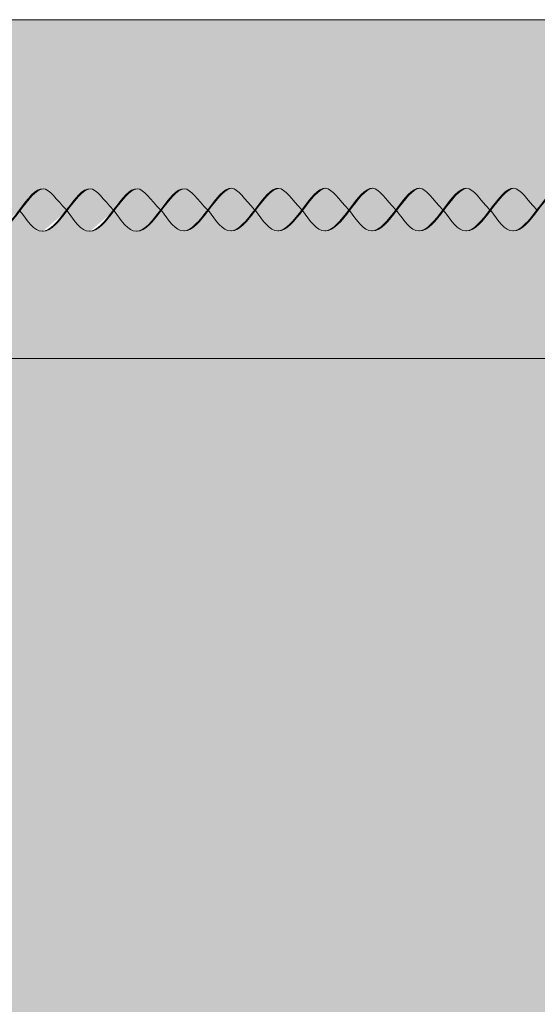
# Model space of a CAD drawing. Units: millimetres. Extents: x 0 to 4473, y 0 to 1872.
# Drawn here: x 4012 to 4025, y 1702 to 1725 of the extents above; entities that cross this region are included whole.
import ezdxf

# ---------------------------------------------------------------- set-up
doc = ezdxf.new("R2010")
doc.units = ezdxf.units.MM
doc.layers.add('01 SECCIÓN', color=1, linetype='Continuous', lineweight=5)
for name, color, linetype, lineweight, true_color in [('02 MAPEI STEEL BAR', 150, 'Continuous', 5, 0x007fff), ('03 PLANITOP HDM RESTAURO', 150, 'Continuous', 5, 0x007fff), ('14 TRAMA', 7, 'Continuous', 0, 0x9c9c9c)]:
    doc.layers.add(name, color=color, linetype=linetype, lineweight=lineweight, true_color=true_color)

# ---------------------------------------------------------------- blocks, each defined once
blk = doc.blocks.new('steel dry prospetto')
at = {"layer": '14 TRAMA', "true_color": 0xf5f5f5}
h = blk.add_hatch(color=7, dxfattribs=at)
h.dxf.hatch_style = 1
edge = h.paths.add_edge_path()
edge.add_spline(control_points=[(3735.507, 1860.826), (3735.169, 1860.798), (3734.763, 1859.802), (3734.391, 1859.819), (3734.388, 1859.82)], knot_values=[7.348791, 7.348791, 7.348791, 7.348791, 8.829166, 8.841803, 8.841803, 8.841803, 8.841803], degree=3, periodic=0)
edge.add_spline(control_points=[(3734.96, 1860.304), (3735.13, 1860.061), (3735.481, 1859.573), (3735.865, 1860.069), (3736.057, 1860.323)], knot_values=[6.644836, 6.644836, 6.644836, 6.644836, 7.361429, 8.115858, 8.115858, 8.115858, 8.115858], degree=3, periodic=0)
edge.add_spline(control_points=[(3736.057, 1860.323), (3735.811, 1860.571), (3735.36, 1861.328), (3734.761, 1859.845), (3734.388, 1859.82)], knot_values=[7.386699, 7.386699, 7.386699, 7.386699, 8.099452, 9.591761, 9.591761, 9.591761, 9.591761], degree=3, periodic=0)
h = blk.add_hatch(color=7, dxfattribs=at)
h.dxf.hatch_style = 1
edge = h.paths.add_edge_path()
edge.add_spline(control_points=[(3736.618, 1860.826), (3736.28, 1860.798), (3735.874, 1859.802), (3735.502, 1859.819), (3735.499, 1859.82)], knot_values=[7.348791, 7.348791, 7.348791, 7.348791, 8.829166, 8.841803, 8.841803, 8.841803, 8.841803], degree=3, periodic=0)
edge.add_spline(control_points=[(3736.071, 1860.304), (3736.241, 1860.061), (3736.591, 1859.574), (3736.974, 1860.067), (3737.166, 1860.321)], knot_values=[6.644836, 6.644836, 6.644836, 6.644836, 7.361429, 8.113052, 8.113052, 8.113052, 8.113052], degree=3, periodic=0)
edge.add_spline(control_points=[(3737.166, 1860.321), (3736.922, 1860.571), (3736.471, 1861.328), (3735.872, 1859.845), (3735.499, 1859.82)], knot_values=[7.386699, 7.386699, 7.386699, 7.386699, 8.099452, 9.591761, 9.591761, 9.591761, 9.591761], degree=3, periodic=0)
h = blk.add_hatch(color=7, dxfattribs=at)
h.dxf.hatch_style = 1
edge = h.paths.add_edge_path()
edge.add_spline(control_points=[(3737.729, 1860.826), (3737.391, 1860.798), (3736.984, 1859.802), (3736.612, 1859.819), (3736.609, 1859.82)], knot_values=[7.348791, 7.348791, 7.348791, 7.348791, 8.829166, 8.841803, 8.841803, 8.841803, 8.841803], degree=3, periodic=0)
edge.add_spline(control_points=[(3737.182, 1860.304), (3737.352, 1860.061), (3737.702, 1859.573), (3738.086, 1860.069), (3738.279, 1860.323)], knot_values=[6.644836, 6.644836, 6.644836, 6.644836, 7.361429, 8.115858, 8.115858, 8.115858, 8.115858], degree=3, periodic=0)
edge.add_spline(control_points=[(3738.279, 1860.323), (3738.032, 1860.571), (3737.582, 1861.328), (3736.982, 1859.845), (3736.609, 1859.82)], knot_values=[7.386699, 7.386699, 7.386699, 7.386699, 8.099452, 9.591761, 9.591761, 9.591761, 9.591761], degree=3, periodic=0)
h = blk.add_hatch(color=7, dxfattribs=at)
h.dxf.hatch_style = 1
edge = h.paths.add_edge_path()
edge.add_spline(control_points=[(3739.389, 1860.323), (3739.143, 1860.571), (3738.693, 1861.328), (3738.093, 1859.845), (3737.72, 1859.82)], knot_values=[7.386699, 7.386699, 7.386699, 7.386699, 8.099452, 9.591761, 9.591761, 9.591761, 9.591761], degree=3, periodic=0)
edge.add_spline(control_points=[(3738.839, 1860.826), (3738.671, 1860.812), (3738.487, 1860.561), (3738.299, 1860.313)], knot_values=[8.105274, 8.105274, 8.105274, 8.105274, 8.841803, 8.841803, 8.841803, 8.841803], degree=3, periodic=0)
edge.add_spline(control_points=[(3738.299, 1860.313), (3738.469, 1860.069), (3738.817, 1859.585), (3739.199, 1860.072), (3739.389, 1860.323)], knot_values=[6.644836, 6.644836, 6.644836, 6.644836, 7.361429, 8.107182, 8.107182, 8.107182, 8.107182], degree=3, periodic=0)
h = blk.add_hatch(color=7, dxfattribs=at)
h.dxf.hatch_style = 1
edge = h.paths.add_edge_path()
edge.add_spline(control_points=[(3738.839, 1860.826), (3738.671, 1860.812), (3738.487, 1860.561), (3738.299, 1860.313)], knot_values=[8.105274, 8.105274, 8.105274, 8.105274, 8.841803, 8.841803, 8.841803, 8.841803], degree=3, periodic=0)
edge.add_spline(control_points=[(3739.389, 1860.323), (3739.143, 1860.571), (3738.842, 1861.077), (3738.473, 1860.581), (3738.279, 1860.323)], knot_values=[8.115858, 8.115858, 8.115858, 8.115858, 8.828611, 9.591761, 9.591761, 9.591761, 9.591761], degree=3, periodic=0)
edge.add_spline(control_points=[(3738.279, 1860.323), (3738.092, 1860.078), (3737.902, 1859.832), (3737.72, 1859.82)], knot_values=[7.386699, 7.386699, 7.386699, 7.386699, 8.115858, 8.115858, 8.115858, 8.115858], degree=3, periodic=0)
edge.add_spline(control_points=[(3737.72, 1859.82), (3737.723, 1859.819), (3737.912, 1859.811), (3738.109, 1860.062), (3738.299, 1860.313)], knot_values=[7.348791, 7.348791, 7.348791, 7.348791, 7.361429, 8.105274, 8.105274, 8.105274, 8.105274], degree=3, periodic=0)
h = blk.add_hatch(color=7, dxfattribs=at)
h.dxf.hatch_style = 1
edge = h.paths.add_edge_path()
edge.add_spline(control_points=[(3739.409, 1860.312), (3739.599, 1860.563), (3739.786, 1860.821), (3739.956, 1860.835)], knot_values=[8.095896, 8.095896, 8.095896, 8.095896, 8.841803, 8.841803, 8.841803, 8.841803], degree=3, periodic=0)
edge.add_spline(control_points=[(3739.956, 1860.835), (3739.955, 1860.835), (3739.78, 1860.848), (3739.586, 1860.584), (3739.389, 1860.323)], knot_values=[8.107182, 8.107182, 8.107182, 8.107182, 8.111609, 8.883435, 8.883435, 8.883435, 8.883435], degree=3, periodic=0)
edge.add_spline(control_points=[(3739.389, 1860.323), (3739.205, 1860.081), (3739.017, 1859.841), (3738.837, 1859.828)], knot_values=[7.386699, 7.386699, 7.386699, 7.386699, 8.107182, 8.107182, 8.107182, 8.107182], degree=3, periodic=0)
edge.add_spline(control_points=[(3738.837, 1859.828), (3738.84, 1859.828), (3739.026, 1859.82), (3739.221, 1860.065), (3739.409, 1860.312)], knot_values=[7.348791, 7.348791, 7.348791, 7.348791, 7.361429, 8.095896, 8.095896, 8.095896, 8.095896], degree=3, periodic=0)
h = blk.add_hatch(color=7, dxfattribs=at)
h.dxf.hatch_style = 1
edge = h.paths.add_edge_path()
edge.add_spline(control_points=[(3740.499, 1860.323), (3740.262, 1860.578), (3740.116, 1860.821), (3739.956, 1860.835)], knot_values=[8.883435, 8.883435, 8.883435, 8.883435, 9.591761, 9.591761, 9.591761, 9.591761], degree=3, periodic=0)
edge.add_spline(control_points=[(3739.956, 1860.835), (3739.786, 1860.821), (3739.599, 1860.563), (3739.409, 1860.312)], knot_values=[8.095896, 8.095896, 8.095896, 8.095896, 8.841803, 8.841803, 8.841803, 8.841803], degree=3, periodic=0)
edge.add_spline(control_points=[(3739.409, 1860.312), (3739.579, 1860.069), (3739.755, 1859.823), (3739.941, 1859.827), (3739.947, 1859.828)], knot_values=[6.644836, 6.644836, 6.644836, 6.644836, 7.361429, 7.386699, 7.386699, 7.386699, 7.386699], degree=3, periodic=0)
edge.add_spline(control_points=[(3739.947, 1859.828), (3740.127, 1859.84), (3740.315, 1860.081), (3740.499, 1860.323)], knot_values=[7.386699, 7.386699, 7.386699, 7.386699, 8.107882, 8.107882, 8.107882, 8.107882], degree=3, periodic=0)
h = blk.add_hatch(color=7, dxfattribs=at)
h.dxf.hatch_style = 1
edge = h.paths.add_edge_path()
edge.add_spline(control_points=[(3741.066, 1860.834), (3740.896, 1860.82), (3740.71, 1860.564), (3740.52, 1860.313)], knot_values=[8.097295, 8.097295, 8.097295, 8.097295, 8.841803, 8.841803, 8.841803, 8.841803], degree=3, periodic=0)
edge.add_spline(control_points=[(3740.52, 1860.313), (3740.69, 1860.069), (3741.038, 1859.585), (3741.419, 1860.072), (3741.61, 1860.323)], knot_values=[6.644836, 6.644836, 6.644836, 6.644836, 7.361429, 8.107182, 8.107182, 8.107182, 8.107182], degree=3, periodic=0)
edge.add_spline(control_points=[(3741.61, 1860.323), (3741.372, 1860.578), (3741.226, 1860.821), (3741.066, 1860.834)], knot_values=[8.883435, 8.883435, 8.883435, 8.883435, 9.591761, 9.591761, 9.591761, 9.591761], degree=3, periodic=0)
edge.add_spline(control_points=[(3741.066, 1860.834), (3741.065, 1860.834), (3740.727, 1860.859), (3740.32, 1859.853), (3739.947, 1859.828)], knot_values=[7.386699, 7.386699, 7.386699, 7.386699, 7.391125, 8.883435, 8.883435, 8.883435, 8.883435], degree=3, periodic=0)
h = blk.add_hatch(color=7, dxfattribs=at)
h.dxf.hatch_style = 1
edge = h.paths.add_edge_path()
edge.add_spline(control_points=[(3740.52, 1860.313), (3740.71, 1860.564), (3740.896, 1860.82), (3741.066, 1860.834)], knot_values=[8.097295, 8.097295, 8.097295, 8.097295, 8.841803, 8.841803, 8.841803, 8.841803], degree=3, periodic=0)
edge.add_spline(control_points=[(3741.066, 1860.834), (3741.065, 1860.834), (3740.89, 1860.847), (3740.696, 1860.583), (3740.499, 1860.323)], knot_values=[8.107882, 8.107882, 8.107882, 8.107882, 8.112308, 8.883435, 8.883435, 8.883435, 8.883435], degree=3, periodic=0)
edge.add_spline(control_points=[(3740.499, 1860.323), (3740.315, 1860.081), (3740.127, 1859.84), (3739.947, 1859.828)], knot_values=[7.386699, 7.386699, 7.386699, 7.386699, 8.107882, 8.107882, 8.107882, 8.107882], degree=3, periodic=0)
edge.add_spline(control_points=[(3739.947, 1859.828), (3739.95, 1859.827), (3740.137, 1859.819), (3740.332, 1860.065), (3740.52, 1860.313)], knot_values=[7.348791, 7.348791, 7.348791, 7.348791, 7.361429, 8.097295, 8.097295, 8.097295, 8.097295], degree=3, periodic=0)
h = blk.add_hatch(color=7, dxfattribs=at)
h.dxf.hatch_style = 1
edge = h.paths.add_edge_path()
edge.add_spline(control_points=[(3742.177, 1860.835), (3742.007, 1860.821), (3741.82, 1860.564), (3741.63, 1860.313)], knot_values=[8.096595, 8.096595, 8.096595, 8.096595, 8.841803, 8.841803, 8.841803, 8.841803], degree=3, periodic=0)
edge.add_spline(control_points=[(3741.63, 1860.313), (3741.8, 1860.069), (3742.148, 1859.585), (3742.53, 1860.072), (3742.72, 1860.323)], knot_values=[6.644836, 6.644836, 6.644836, 6.644836, 7.361429, 8.107182, 8.107182, 8.107182, 8.107182], degree=3, periodic=0)
edge.add_spline(control_points=[(3742.72, 1860.323), (3742.483, 1860.578), (3742.337, 1860.821), (3742.177, 1860.835)], knot_values=[8.883435, 8.883435, 8.883435, 8.883435, 9.591761, 9.591761, 9.591761, 9.591761], degree=3, periodic=0)
edge.add_spline(control_points=[(3742.177, 1860.835), (3742.176, 1860.835), (3741.838, 1860.86), (3741.431, 1859.854), (3741.058, 1859.828)], knot_values=[7.386699, 7.386699, 7.386699, 7.386699, 7.391125, 8.883435, 8.883435, 8.883435, 8.883435], degree=3, periodic=0)
h = blk.add_hatch(color=7, dxfattribs=at)
h.dxf.hatch_style = 1
edge = h.paths.add_edge_path()
edge.add_spline(control_points=[(3741.63, 1860.313), (3741.82, 1860.564), (3742.007, 1860.821), (3742.177, 1860.835)], knot_values=[8.096595, 8.096595, 8.096595, 8.096595, 8.841803, 8.841803, 8.841803, 8.841803], degree=3, periodic=0)
edge.add_spline(control_points=[(3742.177, 1860.835), (3742.176, 1860.835), (3742.001, 1860.848), (3741.807, 1860.584), (3741.61, 1860.323)], knot_values=[8.107182, 8.107182, 8.107182, 8.107182, 8.111609, 8.883435, 8.883435, 8.883435, 8.883435], degree=3, periodic=0)
edge.add_spline(control_points=[(3741.61, 1860.323), (3741.426, 1860.081), (3741.238, 1859.841), (3741.058, 1859.828)], knot_values=[7.386699, 7.386699, 7.386699, 7.386699, 8.107182, 8.107182, 8.107182, 8.107182], degree=3, periodic=0)
edge.add_spline(control_points=[(3741.058, 1859.828), (3741.061, 1859.828), (3741.247, 1859.82), (3741.442, 1860.065), (3741.63, 1860.313)], knot_values=[7.348791, 7.348791, 7.348791, 7.348791, 7.361429, 8.096595, 8.096595, 8.096595, 8.096595], degree=3, periodic=0)
h = blk.add_hatch(color=7, dxfattribs=at)
h.dxf.hatch_style = 1
edge = h.paths.add_edge_path()
edge.add_spline(control_points=[(3742.74, 1860.313), (3742.931, 1860.564), (3743.117, 1860.821), (3743.288, 1860.835)], knot_values=[8.096595, 8.096595, 8.096595, 8.096595, 8.841803, 8.841803, 8.841803, 8.841803], degree=3, periodic=0)
edge.add_spline(control_points=[(3743.288, 1860.835), (3743.287, 1860.835), (3743.111, 1860.848), (3742.917, 1860.584), (3742.72, 1860.323)], knot_values=[8.107182, 8.107182, 8.107182, 8.107182, 8.111609, 8.883435, 8.883435, 8.883435, 8.883435], degree=3, periodic=0)
edge.add_spline(control_points=[(3742.72, 1860.323), (3742.536, 1860.081), (3742.348, 1859.841), (3742.168, 1859.828)], knot_values=[7.386699, 7.386699, 7.386699, 7.386699, 8.107182, 8.107182, 8.107182, 8.107182], degree=3, periodic=0)
edge.add_spline(control_points=[(3742.168, 1859.828), (3742.171, 1859.828), (3742.358, 1859.82), (3742.553, 1860.065), (3742.74, 1860.313)], knot_values=[7.348791, 7.348791, 7.348791, 7.348791, 7.361429, 8.096595, 8.096595, 8.096595, 8.096595], degree=3, periodic=0)
h = blk.add_hatch(color=7, dxfattribs=at)
h.dxf.hatch_style = 1
edge = h.paths.add_edge_path()
edge.add_spline(control_points=[(3743.831, 1860.324), (3743.593, 1860.578), (3743.448, 1860.821), (3743.288, 1860.835)], knot_values=[8.883435, 8.883435, 8.883435, 8.883435, 9.591761, 9.591761, 9.591761, 9.591761], degree=3, periodic=0)
edge.add_spline(control_points=[(3743.288, 1860.835), (3743.117, 1860.821), (3742.931, 1860.564), (3742.74, 1860.313)], knot_values=[8.096595, 8.096595, 8.096595, 8.096595, 8.841803, 8.841803, 8.841803, 8.841803], degree=3, periodic=0)
edge.add_spline(control_points=[(3742.74, 1860.313), (3742.911, 1860.069), (3743.087, 1859.824), (3743.272, 1859.828), (3743.279, 1859.828)], knot_values=[6.644836, 6.644836, 6.644836, 6.644836, 7.361429, 7.386699, 7.386699, 7.386699, 7.386699], degree=3, periodic=0)
edge.add_spline(control_points=[(3743.279, 1859.828), (3743.459, 1859.841), (3743.647, 1860.081), (3743.831, 1860.324)], knot_values=[7.386699, 7.386699, 7.386699, 7.386699, 8.107882, 8.107882, 8.107882, 8.107882], degree=3, periodic=0)
h = blk.add_hatch(color=7, dxfattribs=at)
h.dxf.hatch_style = 1
edge = h.paths.add_edge_path()
edge.add_spline(control_points=[(3744.942, 1860.324), (3744.703, 1860.578), (3744.558, 1860.821), (3744.398, 1860.835)], knot_values=[8.883435, 8.883435, 8.883435, 8.883435, 9.591761, 9.591761, 9.591761, 9.591761], degree=3, periodic=0)
edge.add_spline(control_points=[(3744.398, 1860.835), (3744.397, 1860.835), (3744.059, 1860.86), (3743.652, 1859.854), (3743.279, 1859.828)], knot_values=[7.386699, 7.386699, 7.386699, 7.386699, 7.391125, 8.883435, 8.883435, 8.883435, 8.883435], degree=3, periodic=0)
edge.add_spline(control_points=[(3744.398, 1860.835), (3744.228, 1860.821), (3744.041, 1860.564), (3743.851, 1860.313)], knot_values=[8.096595, 8.096595, 8.096595, 8.096595, 8.841803, 8.841803, 8.841803, 8.841803], degree=3, periodic=0)
edge.add_spline(control_points=[(3743.851, 1860.313), (3744.021, 1860.069), (3744.369, 1859.585), (3744.751, 1860.073), (3744.942, 1860.324)], knot_values=[6.644836, 6.644836, 6.644836, 6.644836, 7.361429, 8.107882, 8.107882, 8.107882, 8.107882], degree=3, periodic=0)
h = blk.add_hatch(color=7, dxfattribs=at)
h.dxf.hatch_style = 1
edge = h.paths.add_edge_path()
edge.add_spline(control_points=[(3743.851, 1860.313), (3744.041, 1860.564), (3744.228, 1860.821), (3744.398, 1860.835)], knot_values=[8.096595, 8.096595, 8.096595, 8.096595, 8.841803, 8.841803, 8.841803, 8.841803], degree=3, periodic=0)
edge.add_spline(control_points=[(3744.398, 1860.835), (3744.397, 1860.835), (3744.222, 1860.848), (3744.028, 1860.584), (3743.831, 1860.324)], knot_values=[8.107882, 8.107882, 8.107882, 8.107882, 8.112308, 8.883435, 8.883435, 8.883435, 8.883435], degree=3, periodic=0)
edge.add_spline(control_points=[(3743.831, 1860.324), (3743.647, 1860.081), (3743.459, 1859.841), (3743.279, 1859.828)], knot_values=[7.386699, 7.386699, 7.386699, 7.386699, 8.107882, 8.107882, 8.107882, 8.107882], degree=3, periodic=0)
edge.add_spline(control_points=[(3743.279, 1859.828), (3743.282, 1859.828), (3743.468, 1859.82), (3743.663, 1860.065), (3743.851, 1860.313)], knot_values=[7.348791, 7.348791, 7.348791, 7.348791, 7.361429, 8.096595, 8.096595, 8.096595, 8.096595], degree=3, periodic=0)
h = blk.add_hatch(color=7, dxfattribs=at)
h.dxf.hatch_style = 1
edge = h.paths.add_edge_path()
edge.add_spline(control_points=[(3746.052, 1860.324), (3745.814, 1860.578), (3745.669, 1860.821), (3745.509, 1860.835)], knot_values=[8.883435, 8.883435, 8.883435, 8.883435, 9.591761, 9.591761, 9.591761, 9.591761], degree=3, periodic=0)
edge.add_spline(control_points=[(3745.509, 1860.835), (3745.508, 1860.835), (3745.169, 1860.86), (3744.762, 1859.854), (3744.389, 1859.828)], knot_values=[7.386699, 7.386699, 7.386699, 7.386699, 7.391125, 8.883435, 8.883435, 8.883435, 8.883435], degree=3, periodic=0)
edge.add_spline(control_points=[(3745.509, 1860.835), (3745.338, 1860.821), (3745.152, 1860.564), (3744.961, 1860.313)], knot_values=[8.096595, 8.096595, 8.096595, 8.096595, 8.841803, 8.841803, 8.841803, 8.841803], degree=3, periodic=0)
edge.add_spline(control_points=[(3744.961, 1860.313), (3745.131, 1860.069), (3745.48, 1859.585), (3745.861, 1860.073), (3746.052, 1860.324)], knot_values=[6.644836, 6.644836, 6.644836, 6.644836, 7.361429, 8.107882, 8.107882, 8.107882, 8.107882], degree=3, periodic=0)
h = blk.add_hatch(color=7, dxfattribs=at)
h.dxf.hatch_style = 1
edge = h.paths.add_edge_path()
edge.add_spline(control_points=[(3744.961, 1860.313), (3745.152, 1860.564), (3745.338, 1860.821), (3745.509, 1860.835)], knot_values=[8.096595, 8.096595, 8.096595, 8.096595, 8.841803, 8.841803, 8.841803, 8.841803], degree=3, periodic=0)
edge.add_spline(control_points=[(3745.509, 1860.835), (3745.508, 1860.835), (3745.332, 1860.848), (3745.139, 1860.584), (3744.942, 1860.324)], knot_values=[8.107882, 8.107882, 8.107882, 8.107882, 8.112308, 8.883435, 8.883435, 8.883435, 8.883435], degree=3, periodic=0)
edge.add_spline(control_points=[(3744.942, 1860.324), (3744.757, 1860.081), (3744.569, 1859.841), (3744.389, 1859.828)], knot_values=[7.386699, 7.386699, 7.386699, 7.386699, 8.107882, 8.107882, 8.107882, 8.107882], degree=3, periodic=0)
edge.add_spline(control_points=[(3744.389, 1859.828), (3744.392, 1859.828), (3744.579, 1859.82), (3744.773, 1860.065), (3744.961, 1860.313)], knot_values=[7.348791, 7.348791, 7.348791, 7.348791, 7.361429, 8.096595, 8.096595, 8.096595, 8.096595], degree=3, periodic=0)
h = blk.add_hatch(color=7, dxfattribs=at)
h.dxf.hatch_style = 1
edge = h.paths.add_edge_path()
edge.add_spline(control_points=[(3746.072, 1860.313), (3746.242, 1860.069), (3746.59, 1859.585), (3746.972, 1860.073), (3747.162, 1860.324)], knot_values=[6.644836, 6.644836, 6.644836, 6.644836, 7.361429, 8.107882, 8.107882, 8.107882, 8.107882], degree=3, periodic=0)
edge.add_spline(control_points=[(3747.162, 1860.324), (3746.924, 1860.578), (3746.779, 1860.821), (3746.619, 1860.835)], knot_values=[8.883435, 8.883435, 8.883435, 8.883435, 9.591761, 9.591761, 9.591761, 9.591761], degree=3, periodic=0)
edge.add_spline(control_points=[(3746.619, 1860.835), (3746.618, 1860.835), (3746.28, 1860.86), (3745.873, 1859.854), (3745.5, 1859.828)], knot_values=[7.386699, 7.386699, 7.386699, 7.386699, 7.391125, 8.883435, 8.883435, 8.883435, 8.883435], degree=3, periodic=0)
edge.add_spline(control_points=[(3746.619, 1860.835), (3746.449, 1860.821), (3746.262, 1860.564), (3746.072, 1860.313)], knot_values=[8.096595, 8.096595, 8.096595, 8.096595, 8.841803, 8.841803, 8.841803, 8.841803], degree=3, periodic=0)
h = blk.add_hatch(color=7, dxfattribs=at)
h.dxf.hatch_style = 1
edge = h.paths.add_edge_path()
edge.add_spline(control_points=[(3746.072, 1860.313), (3746.262, 1860.564), (3746.449, 1860.821), (3746.619, 1860.835)], knot_values=[8.096595, 8.096595, 8.096595, 8.096595, 8.841803, 8.841803, 8.841803, 8.841803], degree=3, periodic=0)
edge.add_spline(control_points=[(3746.619, 1860.835), (3746.618, 1860.835), (3746.443, 1860.848), (3746.249, 1860.584), (3746.052, 1860.324)], knot_values=[8.107882, 8.107882, 8.107882, 8.107882, 8.112308, 8.883435, 8.883435, 8.883435, 8.883435], degree=3, periodic=0)
edge.add_spline(control_points=[(3746.052, 1860.324), (3745.868, 1860.081), (3745.68, 1859.841), (3745.5, 1859.828)], knot_values=[7.386699, 7.386699, 7.386699, 7.386699, 8.107882, 8.107882, 8.107882, 8.107882], degree=3, periodic=0)
edge.add_spline(control_points=[(3745.5, 1859.828), (3745.503, 1859.828), (3745.689, 1859.82), (3745.884, 1860.065), (3746.072, 1860.313)], knot_values=[7.348791, 7.348791, 7.348791, 7.348791, 7.361429, 8.096595, 8.096595, 8.096595, 8.096595], degree=3, periodic=0)
h = blk.add_hatch(color=7, dxfattribs=at)
h.dxf.hatch_style = 1
edge = h.paths.add_edge_path()
edge.add_spline(control_points=[(3747.182, 1860.313), (3747.373, 1860.564), (3747.559, 1860.821), (3747.729, 1860.835)], knot_values=[8.096595, 8.096595, 8.096595, 8.096595, 8.841803, 8.841803, 8.841803, 8.841803], degree=3, periodic=0)
edge.add_spline(control_points=[(3747.729, 1860.835), (3747.728, 1860.835), (3747.553, 1860.848), (3747.359, 1860.584), (3747.162, 1860.324)], knot_values=[8.107882, 8.107882, 8.107882, 8.107882, 8.112308, 8.883435, 8.883435, 8.883435, 8.883435], degree=3, periodic=0)
edge.add_spline(control_points=[(3747.162, 1860.324), (3746.978, 1860.081), (3746.79, 1859.841), (3746.61, 1859.828)], knot_values=[7.386699, 7.386699, 7.386699, 7.386699, 8.107882, 8.107882, 8.107882, 8.107882], degree=3, periodic=0)
edge.add_spline(control_points=[(3746.61, 1859.828), (3746.613, 1859.828), (3746.799, 1859.82), (3746.994, 1860.065), (3747.182, 1860.313)], knot_values=[7.348791, 7.348791, 7.348791, 7.348791, 7.361429, 8.096595, 8.096595, 8.096595, 8.096595], degree=3, periodic=0)
at = {"layer": '02 MAPEI STEEL BAR'}
for points, knots in [([(3733.85, 1860.304), (3734.02, 1860.061), (3734.552, 1859.32), (3735.355, 1861.336), (3735.811, 1860.571), (3736.057, 1860.323)], [6.644836, 6.644836, 6.644836, 6.644836, 7.361429, 8.879008, 9.591761, 9.591761, 9.591761, 9.591761]), ([(3734.388, 1859.82), (3734.391, 1859.819), (3734.763, 1859.802), (3735.169, 1860.798), (3735.507, 1860.826)], [7.348791, 7.348791, 7.348791, 7.348791, 7.361429, 8.841803, 8.841803, 8.841803, 8.841803]), ([(3734.96, 1860.304), (3735.13, 1860.061), (3735.663, 1859.32), (3736.466, 1861.336), (3736.922, 1860.571), (3737.166, 1860.321)], [6.644836, 6.644836, 6.644836, 6.644836, 7.361429, 8.879008, 9.591761, 9.591761, 9.591761, 9.591761]), ([(3735.499, 1859.82), (3735.502, 1859.819), (3735.874, 1859.802), (3736.28, 1860.798), (3736.618, 1860.826)], [7.348791, 7.348791, 7.348791, 7.348791, 7.361429, 8.841803, 8.841803, 8.841803, 8.841803]), ([(3736.071, 1860.304), (3736.241, 1860.061), (3736.773, 1859.32), (3737.577, 1861.336), (3738.032, 1860.571), (3738.279, 1860.323)], [6.644836, 6.644836, 6.644836, 6.644836, 7.361429, 8.879008, 9.591761, 9.591761, 9.591761, 9.591761]), ([(3736.609, 1859.82), (3736.612, 1859.819), (3736.984, 1859.802), (3737.391, 1860.798), (3737.729, 1860.826)], [7.348791, 7.348791, 7.348791, 7.348791, 7.361429, 8.841803, 8.841803, 8.841803, 8.841803]), ([(3737.182, 1860.304), (3737.352, 1860.061), (3737.884, 1859.32), (3738.688, 1861.336), (3739.143, 1860.571), (3739.389, 1860.323)], [6.644836, 6.644836, 6.644836, 6.644836, 7.361429, 8.879008, 9.591761, 9.591761, 9.591761, 9.591761]), ([(3737.72, 1859.82), (3737.723, 1859.819), (3738.095, 1859.802), (3738.501, 1860.798), (3738.839, 1860.826)], [7.348791, 7.348791, 7.348791, 7.348791, 7.361429, 8.841803, 8.841803, 8.841803, 8.841803]), ([(3738.299, 1860.313), (3738.469, 1860.069), (3739.001, 1859.329), (3739.805, 1861.345), (3740.26, 1860.58), (3740.499, 1860.323)], [6.644836, 6.644836, 6.644836, 6.644836, 7.361429, 8.879008, 9.591761, 9.591761, 9.591761, 9.591761]), ([(3738.837, 1859.828), (3738.84, 1859.828), (3739.212, 1859.811), (3739.618, 1860.807), (3739.956, 1860.835)], [7.348791, 7.348791, 7.348791, 7.348791, 7.361429, 8.841803, 8.841803, 8.841803, 8.841803]), ([(3739.409, 1860.312), (3739.579, 1860.069), (3740.111, 1859.328), (3740.914, 1861.344), (3741.37, 1860.579), (3741.61, 1860.323)], [6.644836, 6.644836, 6.644836, 6.644836, 7.361429, 8.879008, 9.591761, 9.591761, 9.591761, 9.591761]), ([(3739.947, 1859.828), (3739.95, 1859.827), (3740.322, 1859.81), (3740.728, 1860.807), (3741.066, 1860.834)], [7.348791, 7.348791, 7.348791, 7.348791, 7.361429, 8.841803, 8.841803, 8.841803, 8.841803]), ([(3740.52, 1860.313), (3740.69, 1860.069), (3741.222, 1859.329), (3742.025, 1861.345), (3742.481, 1860.58), (3742.72, 1860.323)], [6.644836, 6.644836, 6.644836, 6.644836, 7.361429, 8.879008, 9.591761, 9.591761, 9.591761, 9.591761]), ([(3741.058, 1859.828), (3741.061, 1859.828), (3741.433, 1859.811), (3741.839, 1860.807), (3742.177, 1860.835)], [7.348791, 7.348791, 7.348791, 7.348791, 7.361429, 8.841803, 8.841803, 8.841803, 8.841803]), ([(3741.63, 1860.313), (3741.8, 1860.069), (3742.332, 1859.329), (3743.136, 1861.345), (3743.592, 1860.58), (3743.831, 1860.324)], [6.644836, 6.644836, 6.644836, 6.644836, 7.361429, 8.879008, 9.591761, 9.591761, 9.591761, 9.591761]), ([(3742.168, 1859.828), (3742.171, 1859.828), (3742.543, 1859.811), (3742.95, 1860.807), (3743.288, 1860.835)], [7.348791, 7.348791, 7.348791, 7.348791, 7.361429, 8.841803, 8.841803, 8.841803, 8.841803]), ([(3742.74, 1860.313), (3742.911, 1860.069), (3743.443, 1859.329), (3744.246, 1861.345), (3744.702, 1860.58), (3744.942, 1860.324)], [6.644836, 6.644836, 6.644836, 6.644836, 7.361429, 8.879008, 9.591761, 9.591761, 9.591761, 9.591761]), ([(3743.279, 1859.828), (3743.282, 1859.828), (3743.654, 1859.811), (3744.06, 1860.807), (3744.398, 1860.835)], [7.348791, 7.348791, 7.348791, 7.348791, 7.361429, 8.841803, 8.841803, 8.841803, 8.841803]), ([(3743.851, 1860.313), (3744.021, 1860.069), (3744.553, 1859.329), (3745.357, 1861.345), (3745.812, 1860.58), (3746.052, 1860.324)], [6.644836, 6.644836, 6.644836, 6.644836, 7.361429, 8.879008, 9.591761, 9.591761, 9.591761, 9.591761]), ([(3744.389, 1859.828), (3744.392, 1859.828), (3744.764, 1859.811), (3745.17, 1860.807), (3745.509, 1860.835)], [7.348791, 7.348791, 7.348791, 7.348791, 7.361429, 8.841803, 8.841803, 8.841803, 8.841803]), ([(3744.961, 1860.313), (3745.131, 1860.069), (3745.664, 1859.329), (3746.467, 1861.345), (3746.923, 1860.58), (3747.162, 1860.324)], [6.644836, 6.644836, 6.644836, 6.644836, 7.361429, 8.879008, 9.591761, 9.591761, 9.591761, 9.591761]), ([(3745.5, 1859.828), (3745.503, 1859.828), (3745.875, 1859.811), (3746.281, 1860.807), (3746.619, 1860.835)], [7.348791, 7.348791, 7.348791, 7.348791, 7.361429, 8.841803, 8.841803, 8.841803, 8.841803]), ([(3746.072, 1860.313), (3746.242, 1860.069), (3746.774, 1859.329), (3747.577, 1861.345), (3748.033, 1860.58), (3748.273, 1860.324)], [6.644836, 6.644836, 6.644836, 6.644836, 7.361429, 8.879008, 9.591761, 9.591761, 9.591761, 9.591761]), ([(3746.61, 1859.828), (3746.613, 1859.828), (3746.985, 1859.811), (3747.391, 1860.807), (3747.729, 1860.835)], [7.348791, 7.348791, 7.348791, 7.348791, 7.361429, 8.841803, 8.841803, 8.841803, 8.841803])]:
    blk.add_open_spline(points, degree=3, knots=knots, dxfattribs=at)

msp = doc.modelspace()

# ---------------------------------------------------------------- hatches: boundary and pattern name
at = {"layer": '03 PLANITOP HDM RESTAURO', "true_color": 0xf5f5f5}
h = msp.add_hatch(color=7, dxfattribs=at)
h.dxf.hatch_style = 1
h.paths.add_polyline_path([(4097.003, 1717.439), (4097.003, 1725.439), (3996.003, 1725.439), (3996.003, 1625.439), (4004.003, 1625.439), (4004.003, 1717.439)])
at = {"layer": '14 TRAMA', "lineweight": 9}
h = msp.add_hatch(dxfattribs=at)
h.set_pattern_fill('AR-SAND', color=256, scale=0.02, angle=333)
h.set_pattern_definition([(10.5, (3957.4549, 1581.5556), (0.415865, 0.8866688), [0, -0.77216, 0, -0.8636, 0, -0.8255]), (340.5, (3957.4549, 1581.5556), (1.45192, 0.869233), [0, -0.41656, 0, -0.69596, 0, -0.2667]), (300.5, (3956.8981, 1581.8392), (1.4108637, -0.715645), [0, -0.254, 0, -0.9144, 0, -1.1938]), (290.5, (3956.8981, 1581.8392), (1.563083, -0.296032), [0, -0.127, 0, -0.59944, 0, -0.6858])])
h.paths.add_polyline_path([(4097.003, 1717.439), (4004.003, 1717.439), (4004.003, 1625.439), (4022.003, 1625.439), (4022.003, 1699.439), (4097.003, 1699.439)])
h.paths.add_polyline_path([(4027.767, 1668.749), (4029.893, 1668.749), (4029.893, 1671.325), (4027.767, 1671.325)], flags=25)

# ---------------------------------------------------------------- linework, layer by layer
at = {"layer": '01 SECCIÓN'}
msp.add_lwpolyline([(3996.003, 1625.439), (3996.003, 1725.439), (4097.003, 1725.439)], dxfattribs=at)
at = {"layer": '03 PLANITOP HDM RESTAURO'}
for points in [[(3996.003, 1625.439), (3996.003, 1725.439), (4097.003, 1725.439)], [(4004.003, 1625.439), (4004.003, 1717.439), (4097.003, 1717.439)]]:
    msp.add_lwpolyline(points, dxfattribs=at)

# ---------------------------------------------------------------- block references
msp.add_blockref('steel dry prospetto', (277.417, -139.378), dxfattribs=at)

doc.saveas('drawing.dxf')
